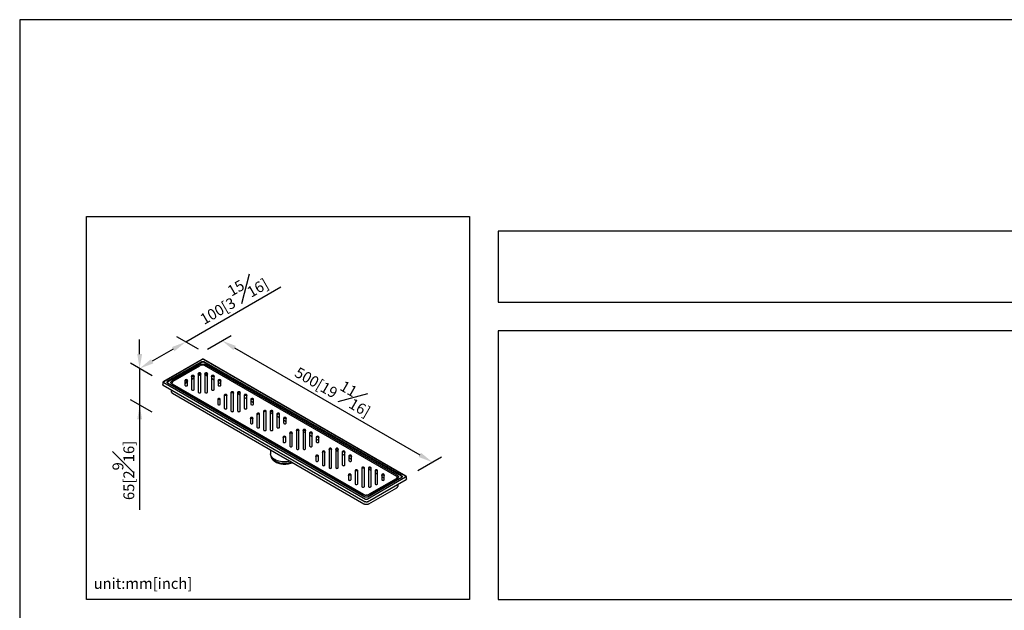
# Model space of a CAD drawing. Units: millimetres. Extents: x -864 to 210, y -4 to 563.
# Drawn here: x 0 to 136, y 215 to 297 of the extents above; entities that cross this region are included whole.
import ezdxf

# ---------------------------------------------------------------- set-up
doc = ezdxf.new("R2010")
doc.units = ezdxf.units.MM
doc.layers.add('A1', color=7, linetype='Continuous')
doc.layers.add('DIM', color=6, linetype='Continuous')
doc.layers.add('圖紙邊界', color=255, linetype='Continuous', plot=False)
doc.styles.add('勝泰-1.5', font='simplex.shx', dxfattribs={"height": 1.5, "bigfont": 'chineset.shx'})
doc.dimstyles.new('比例1／8', dxfattribs={"dimtxt": 1.5, "dimasz": 2, "dimexe": 1.25, "dimexo": 0.625, "dimgap": 0.5, "dimtad": 1, "dimdec": 0, "dimlfac": 8, "dimdsep": 46, "dimtxsty": '勝泰-1.5', "dimcen": 2.5, "dimadec": 0, "dimazin": 0, "dimtfac": 1, "dimtdec": 0, "dimtmove": 0, "dimatfit": 3, "dimfxl": 0, "dimfrac": 1, "dimarcsym": 0})

# ---------------------------------------------------------------- blocks, each defined once
blk = doc.blocks.new('*D1')
at = {"layer": 'Defpoints', "color": 0}
for p in [(25.35, 251.04), (57.11, 235.76), (54.46, 234.23)]:
    blk.add_point(p, dxfattribs=at)
at = {"layer": 'DIM', "color": 0, "lineweight": -2}
for p, q in [((25.98, 251.4), (29.25, 253.29)), ((29.73, 251.57), (55.38, 236.76)), ((55.08, 234.59), (58.36, 236.48))]:
    blk.add_line(p, q, dxfattribs=at)
at = {"layer": 'DIM', "color": 0}
for points in [[(29.9, 251.85), (29.57, 251.28), (28, 252.57)], [(55.21, 236.47), (55.54, 237.05), (57.11, 235.76)]]:
    blk.add_solid(points, dxfattribs=at)
at = {"layer": 'DIM', "color": 0, "insert": (43.68, 246.11), "char_height": 1.5, "attachment_point": 5, "rotation": 330, "style": '勝泰-1.5'}
blk.add_mtext('{\\A0;500[19{\\H1x;\\S11#16;}]}', dxfattribs=at)
blk = doc.blocks.new('*D2')
at = {"layer": 'Defpoints', "color": 0}
for p in [(25.35, 251.04), (16.6, 248.72), (18.97, 247.35)]:
    blk.add_point(p, dxfattribs=at)
at = {"layer": 'DIM', "color": 0, "lineweight": -2}
for p, q in [((22.98, 252.4), (36.16, 260.01)), ((24.73, 251.4), (21.73, 253.12)), ((21.25, 251.4), (18.34, 249.72)), ((18.35, 247.71), (15.35, 249.44))]:
    blk.add_line(p, q, dxfattribs=at)
at = {"layer": 'DIM', "color": 0}
for points in [[(21.42, 251.11), (21.08, 251.69), (22.98, 252.4)], [(18.17, 250.01), (18.5, 249.43), (16.6, 248.72)]]:
    blk.add_solid(points, dxfattribs=at)
at = {"layer": 'DIM', "color": 0, "insert": (29.31, 258.65), "char_height": 1.5, "attachment_point": 5, "rotation": 30, "style": '勝泰-1.5'}
blk.add_mtext('{\\A0;100[3{\\H1x;\\S15#16;}]}', dxfattribs=at)
blk = doc.blocks.new('*D3')
at = {"layer": 'Defpoints', "color": 0}
for p in [(18.97, 247.35), (16.6, 243.67), (18.97, 242.3)]:
    blk.add_point(p, dxfattribs=at)
at = {"layer": 'DIM', "color": 0, "lineweight": -2}
for p, q in [((16.6, 250.72), (16.6, 252.72)), ((18.35, 247.71), (15.35, 249.44)), ((16.6, 248.72), (16.6, 243.67)), ((18.35, 242.66), (15.35, 244.39)), ((16.6, 243.67), (16.6, 229.18)), ((16.6, 241.67), (16.6, 239.67))]:
    blk.add_line(p, q, dxfattribs=at)
at = {"layer": 'DIM', "color": 0}
for points in [[(16.27, 250.72), (16.94, 250.72), (16.6, 248.72)], [(16.94, 241.67), (16.27, 241.67), (16.6, 243.67)]]:
    blk.add_solid(points, dxfattribs=at)
at = {"layer": 'DIM', "color": 0, "insert": (14.35, 234.61), "char_height": 1.5, "attachment_point": 5, "rotation": 90, "style": '勝泰-1.5'}
blk.add_mtext('{\\A0;65[2{\\H1x;\\S9#16;}]}', dxfattribs=at)

msp = doc.modelspace()

# ---------------------------------------------------------------- linework, layer by layer
at = {"layer": 'A1'}
for p, q in [((25.2, 249.97), (19.89, 246.9)), ((25.25, 249.96), (19.94, 246.89)), ((25.16, 249.66), (20.46, 246.95)), ((25.2, 249.57), (20.5, 246.86)), ((25.17, 249.63), (25.18, 249.6)), ((53.39, 233.83), (25.45, 249.96)), ((53.44, 233.84), (25.5, 249.97)), ((52.83, 233.8), (25.51, 249.57)), ((25.53, 249.63), (25.52, 249.6)), ((52.87, 233.89), (25.54, 249.66)), ((24.94, 249.23), (21.09, 247.01)), ((21.25, 246.97), (24.95, 249.11)), ((24.71, 248.02), (24.71, 245.46)), ((25.01, 248), (25.01, 247.98)), ((25.07, 245.46), (25.07, 248.02)), ((52.2, 233.76), (25.56, 249.14)), ((25.63, 248.02), (25.63, 245.46)), ((52.24, 233.95), (25.76, 249.23)), ((25.99, 245.46), (25.99, 248.02)), ((19.79, 246.75), (19.79, 246.51)), ((19.94, 246.78), (47.88, 230.65)), ((20.46, 246.73), (47.78, 230.95)), ((22.87, 247.07), (22.87, 246.41)), ((22.87, 246.74), (23.23, 246.95)), ((22.87, 246.65), (23.23, 246.86)), ((23.23, 246.41), (23.23, 247.07)), ((23.79, 247.65), (23.79, 245.83)), ((23.79, 247.28), (24.15, 247.48)), ((23.79, 247.18), (24.15, 247.39)), ((24.15, 245.83), (24.15, 247.65)), ((24.71, 247.81), (25.01, 247.98)), ((24.71, 247.72), (25.05, 247.91)), ((25.01, 247.98), (25.03, 247.99)), ((25.05, 247.91), (25.07, 247.92)), ((25.63, 247.92), (25.65, 247.91)), ((25.65, 247.91), (25.71, 247.88)), ((25.99, 247.65), (25.86, 247.72)), ((26.55, 247.65), (26.55, 245.83)), ((26.91, 247.12), (26.55, 247.32)), ((26.91, 245.83), (26.91, 247.65)), ((27.47, 247.07), (27.47, 246.41)), ((27.83, 246.58), (27.47, 246.79)), ((27.83, 246.41), (27.83, 247.07)), ((19.86, 246.41), (47.81, 230.28)), ((20.96, 245.78), (20.96, 245.56)), ((21.09, 246.53), (47.57, 231.25)), ((47.62, 231.26), (21.14, 246.54)), ((21.14, 245.29), (47.62, 230)), ((29.24, 245.41), (29.24, 242.85)), ((29.6, 242.85), (29.6, 245.41)), ((30.16, 245.41), (30.16, 242.85)), ((30.52, 242.85), (30.52, 245.41)), ((27.4, 244.46), (27.4, 243.79)), ((27.76, 243.79), (27.76, 244.46)), ((28.32, 245.04), (28.32, 243.22)), ((28.68, 243.22), (28.68, 245.04)), ((30.52, 245.03), (30.16, 245.24)), ((31.08, 245.04), (31.08, 243.22)), ((31.44, 244.5), (31.08, 244.71)), ((31.44, 243.22), (31.44, 245.04)), ((32, 244.46), (32, 243.79)), ((32.36, 243.97), (32, 244.18)), ((32.36, 243.79), (32.36, 244.46)), ((33.76, 242.8), (33.76, 240.23)), ((34.12, 240.23), (34.12, 242.8)), ((34.68, 242.8), (34.68, 240.23)), ((35.04, 242.42), (34.68, 242.63)), ((35.04, 240.23), (35.04, 242.8)), ((31.92, 241.85), (31.92, 241.18)), ((32.28, 241.18), (32.28, 241.85)), ((32.84, 242.43), (32.84, 240.6)), ((33.2, 240.6), (33.2, 242.43)), ((35.6, 242.43), (35.6, 240.6)), ((35.96, 241.89), (35.6, 242.1)), ((35.96, 240.6), (35.96, 242.43)), ((36.52, 241.85), (36.52, 241.18)), ((36.88, 241.36), (36.52, 241.57)), ((36.88, 241.18), (36.88, 241.85)), ((38.29, 240.18), (38.29, 237.62)), ((38.65, 237.62), (38.65, 240.18)), ((39.21, 240.18), (39.21, 237.62)), ((39.57, 239.81), (39.21, 240.02)), ((39.57, 237.62), (39.57, 240.18)), ((36.45, 239.24), (36.45, 238.57)), ((36.81, 238.57), (36.81, 239.24)), ((37.37, 239.81), (37.37, 237.99)), ((37.73, 237.99), (37.73, 239.81)), ((40.13, 239.81), (40.13, 237.99)), ((40.49, 239.28), (40.13, 239.49)), ((40.49, 237.99), (40.49, 239.81)), ((41.05, 239.24), (41.05, 238.57)), ((41.41, 238.75), (41.05, 238.96)), ((41.41, 238.57), (41.41, 239.24)), ((34.72, 237.45), (34.72, 236.91)), ((41.89, 237.2), (41.89, 235.38)), ((42.25, 235.38), (42.25, 237.2)), ((42.81, 237.57), (42.81, 235.01)), ((43.17, 235.01), (43.17, 237.57)), ((43.73, 237.57), (43.73, 235.01)), ((44.09, 237.2), (43.73, 237.4)), ((44.09, 235.01), (44.09, 237.57)), ((44.65, 237.2), (44.65, 235.38)), ((45.01, 235.38), (45.01, 237.2)), ((40.97, 236.62), (40.97, 235.96)), ((41.33, 235.96), (41.33, 236.62)), ((45.01, 236.67), (44.65, 236.87)), ((45.57, 236.62), (45.57, 235.96)), ((45.93, 236.13), (45.57, 236.34)), ((45.93, 235.96), (45.93, 236.62)), ((46.42, 234.59), (46.42, 232.77)), ((46.78, 232.77), (46.78, 234.59)), ((47.34, 234.96), (47.34, 232.4)), ((47.7, 232.4), (47.7, 234.96)), ((48.26, 234.96), (48.26, 232.4)), ((48.62, 234.58), (48.26, 234.79)), ((48.62, 232.4), (48.62, 234.96)), ((49.18, 234.59), (49.18, 232.77)), ((49.54, 232.77), (49.54, 234.59)), ((45.5, 234.01), (45.5, 233.34)), ((45.86, 233.34), (45.86, 234.01)), ((48.07, 230.65), (53.39, 233.72)), ((48.15, 230.28), (53.47, 233.35)), ((48.17, 230.95), (52.87, 233.66)), ((52.08, 233.45), (48.37, 231.31)), ((48.39, 231.25), (52.24, 233.47)), ((49.54, 234.05), (49.18, 234.26)), ((50.1, 234.01), (50.1, 233.34)), ((50.46, 233.52), (50.1, 233.73)), ((50.46, 233.34), (50.46, 234.01)), ((52.89, 233.69), (52.88, 233.68)), ((53.54, 233.45), (53.54, 233.69)), ((48.34, 230), (52.18, 232.22)), ((52.37, 232.5), (52.37, 232.72))]:
    msp.add_line(p, q, dxfattribs=at)
at = {"layer": 'A1', "flags": 128}
for points in [[(25.07, 248.02), (25.06, 248.06), (25.02, 248.09), (24.96, 248.12), (24.89, 248.13), (24.82, 248.12), (24.76, 248.09), (24.72, 248.06), (24.71, 248.02)], [(24.71, 247.92), (24.72, 247.96), (24.76, 248), (24.82, 248.02), (24.89, 248.03), (24.96, 248.02), (25.02, 248), (25.06, 247.96), (25.07, 247.92)], [(25.99, 248.02), (25.98, 248.06), (25.94, 248.09), (25.88, 248.12), (25.81, 248.13), (25.74, 248.12), (25.68, 248.09), (25.64, 248.06), (25.63, 248.02)], [(25.63, 247.92), (25.64, 247.96), (25.68, 248), (25.74, 248.02), (25.81, 248.03), (25.88, 248.02), (25.94, 248), (25.98, 247.96), (25.99, 247.92)], [(23.23, 247.07), (23.22, 247.11), (23.18, 247.15), (23.12, 247.17), (23.05, 247.18), (22.98, 247.17), (22.92, 247.15), (22.88, 247.11), (22.87, 247.07)], [(22.87, 246.98), (22.88, 247.02), (22.92, 247.05), (22.98, 247.07), (23.05, 247.08), (23.12, 247.07), (23.18, 247.05), (23.22, 247.02), (23.23, 246.98)], [(24.15, 247.65), (24.14, 247.69), (24.1, 247.73), (24.04, 247.75), (23.97, 247.76), (23.9, 247.75), (23.84, 247.73), (23.8, 247.69), (23.79, 247.65)], [(23.79, 247.55), (23.8, 247.59), (23.84, 247.63), (23.9, 247.65), (23.97, 247.66), (24.04, 247.65), (24.1, 247.63), (24.14, 247.59), (24.15, 247.55)], [(26.91, 247.65), (26.9, 247.69), (26.86, 247.73), (26.8, 247.75), (26.73, 247.76), (26.66, 247.75), (26.6, 247.73), (26.56, 247.69), (26.55, 247.65)], [(26.55, 247.55), (26.56, 247.59), (26.6, 247.63), (26.66, 247.65), (26.73, 247.66), (26.8, 247.65), (26.86, 247.63), (26.9, 247.59), (26.91, 247.55)], [(27.83, 247.07), (27.82, 247.11), (27.78, 247.15), (27.72, 247.17), (27.65, 247.18), (27.58, 247.17), (27.52, 247.15), (27.48, 247.11), (27.47, 247.07)], [(27.47, 246.98), (27.48, 247.02), (27.52, 247.05), (27.58, 247.07), (27.65, 247.08), (27.72, 247.07), (27.78, 247.05), (27.82, 247.02), (27.83, 246.98)], [(22.87, 246.41), (22.88, 246.37), (22.92, 246.33), (22.98, 246.31), (23.05, 246.3), (23.12, 246.31), (23.18, 246.33), (23.22, 246.37), (23.23, 246.41)], [(23.79, 245.83), (23.8, 245.79), (23.84, 245.75), (23.9, 245.73), (23.97, 245.72), (24.04, 245.73), (24.1, 245.75), (24.14, 245.79), (24.15, 245.83)], [(24.71, 245.46), (24.72, 245.42), (24.76, 245.38), (24.82, 245.36), (24.89, 245.35), (24.96, 245.36), (25.02, 245.38), (25.06, 245.42), (25.07, 245.46)], [(25.63, 245.46), (25.64, 245.42), (25.68, 245.38), (25.74, 245.36), (25.81, 245.35), (25.88, 245.36), (25.94, 245.38), (25.98, 245.42), (25.99, 245.46)], [(26.55, 245.83), (26.56, 245.79), (26.6, 245.75), (26.66, 245.73), (26.73, 245.72), (26.8, 245.73), (26.86, 245.75), (26.9, 245.79), (26.91, 245.83)], [(27.47, 246.41), (27.48, 246.37), (27.52, 246.33), (27.58, 246.31), (27.65, 246.3), (27.72, 246.31), (27.78, 246.33), (27.82, 246.37), (27.83, 246.41)], [(29.6, 245.41), (29.58, 245.45), (29.54, 245.48), (29.49, 245.5), (29.42, 245.51), (29.35, 245.5), (29.29, 245.48), (29.25, 245.45), (29.24, 245.41)], [(29.24, 245.31), (29.25, 245.35), (29.29, 245.38), (29.35, 245.41), (29.42, 245.41), (29.49, 245.41), (29.54, 245.38), (29.58, 245.35), (29.6, 245.31)], [(30.52, 245.41), (30.5, 245.45), (30.46, 245.48), (30.41, 245.5), (30.34, 245.51), (30.27, 245.5), (30.21, 245.48), (30.17, 245.45), (30.16, 245.41)], [(30.16, 245.31), (30.17, 245.35), (30.21, 245.38), (30.27, 245.41), (30.34, 245.41), (30.41, 245.41), (30.46, 245.38), (30.5, 245.35), (30.52, 245.31)], [(27.76, 244.46), (27.74, 244.5), (27.7, 244.54), (27.65, 244.56), (27.58, 244.57), (27.51, 244.56), (27.45, 244.54), (27.41, 244.5), (27.4, 244.46)], [(27.4, 244.36), (27.41, 244.4), (27.45, 244.44), (27.51, 244.46), (27.58, 244.47), (27.65, 244.46), (27.7, 244.44), (27.74, 244.4), (27.76, 244.36)], [(28.68, 245.04), (28.66, 245.08), (28.62, 245.11), (28.57, 245.14), (28.5, 245.14), (28.43, 245.14), (28.37, 245.11), (28.33, 245.08), (28.32, 245.04)], [(28.32, 244.94), (28.33, 244.98), (28.37, 245.01), (28.43, 245.04), (28.5, 245.05), (28.57, 245.04), (28.62, 245.01), (28.66, 244.98), (28.68, 244.94)], [(31.44, 245.04), (31.42, 245.08), (31.38, 245.11), (31.33, 245.14), (31.26, 245.14), (31.19, 245.14), (31.13, 245.11), (31.09, 245.08), (31.08, 245.04)], [(31.08, 244.94), (31.09, 244.98), (31.13, 245.01), (31.19, 245.04), (31.26, 245.05), (31.33, 245.04), (31.38, 245.01), (31.42, 244.98), (31.44, 244.94)], [(32.36, 244.46), (32.34, 244.5), (32.3, 244.54), (32.25, 244.56), (32.18, 244.57), (32.11, 244.56), (32.05, 244.54), (32.01, 244.5), (32, 244.46)], [(32, 244.36), (32.01, 244.4), (32.05, 244.44), (32.11, 244.46), (32.18, 244.47), (32.25, 244.46), (32.3, 244.44), (32.34, 244.4), (32.36, 244.36)], [(27.4, 243.79), (27.41, 243.75), (27.45, 243.72), (27.51, 243.7), (27.58, 243.69), (27.65, 243.7), (27.7, 243.72), (27.74, 243.75), (27.76, 243.79)], [(28.32, 243.22), (28.33, 243.18), (28.37, 243.14), (28.43, 243.12), (28.5, 243.11), (28.57, 243.12), (28.62, 243.14), (28.66, 243.18), (28.68, 243.22)], [(29.24, 242.85), (29.25, 242.81), (29.29, 242.77), (29.35, 242.75), (29.42, 242.74), (29.49, 242.75), (29.54, 242.77), (29.58, 242.81), (29.6, 242.85)], [(30.16, 242.85), (30.17, 242.81), (30.21, 242.77), (30.27, 242.75), (30.34, 242.74), (30.41, 242.75), (30.46, 242.77), (30.5, 242.81), (30.52, 242.85)], [(31.08, 243.22), (31.09, 243.18), (31.13, 243.14), (31.19, 243.12), (31.26, 243.11), (31.33, 243.12), (31.38, 243.14), (31.42, 243.18), (31.44, 243.22)], [(32, 243.79), (32.01, 243.75), (32.05, 243.72), (32.11, 243.7), (32.18, 243.69), (32.25, 243.7), (32.3, 243.72), (32.34, 243.75), (32.36, 243.79)], [(34.12, 242.8), (34.11, 242.84), (34.07, 242.87), (34.01, 242.89), (33.94, 242.9), (33.87, 242.89), (33.81, 242.87), (33.78, 242.84), (33.76, 242.8)], [(33.76, 242.7), (33.78, 242.74), (33.81, 242.77), (33.87, 242.79), (33.94, 242.8), (34.01, 242.79), (34.07, 242.77), (34.11, 242.74), (34.12, 242.7)], [(35.04, 242.8), (35.03, 242.84), (34.99, 242.87), (34.93, 242.89), (34.86, 242.9), (34.79, 242.89), (34.73, 242.87), (34.7, 242.84), (34.68, 242.8)], [(34.68, 242.7), (34.7, 242.74), (34.73, 242.77), (34.79, 242.79), (34.86, 242.8), (34.93, 242.79), (34.99, 242.77), (35.03, 242.74), (35.04, 242.7)], [(32.28, 241.85), (32.27, 241.89), (32.23, 241.92), (32.17, 241.95), (32.1, 241.95), (32.03, 241.95), (31.97, 241.92), (31.94, 241.89), (31.92, 241.85)], [(31.92, 241.75), (31.94, 241.79), (31.97, 241.83), (32.03, 241.85), (32.1, 241.86), (32.17, 241.85), (32.23, 241.83), (32.27, 241.79), (32.28, 241.75)], [(33.2, 242.43), (33.19, 242.47), (33.15, 242.5), (33.09, 242.52), (33.02, 242.53), (32.95, 242.52), (32.89, 242.5), (32.86, 242.47), (32.84, 242.43)], [(32.84, 242.33), (32.86, 242.37), (32.89, 242.4), (32.95, 242.42), (33.02, 242.43), (33.09, 242.42), (33.15, 242.4), (33.19, 242.37), (33.2, 242.33)], [(35.96, 242.43), (35.95, 242.47), (35.91, 242.5), (35.85, 242.52), (35.78, 242.53), (35.71, 242.52), (35.65, 242.5), (35.62, 242.47), (35.6, 242.43)], [(35.6, 242.33), (35.62, 242.37), (35.65, 242.4), (35.71, 242.42), (35.78, 242.43), (35.85, 242.42), (35.91, 242.4), (35.95, 242.37), (35.96, 242.33)], [(36.88, 241.85), (36.87, 241.89), (36.83, 241.92), (36.77, 241.95), (36.7, 241.95), (36.63, 241.95), (36.57, 241.92), (36.54, 241.89), (36.52, 241.85)], [(36.52, 241.75), (36.54, 241.79), (36.57, 241.83), (36.63, 241.85), (36.7, 241.86), (36.77, 241.85), (36.83, 241.83), (36.87, 241.79), (36.88, 241.75)], [(31.92, 241.18), (31.94, 241.14), (31.97, 241.11), (32.03, 241.08), (32.1, 241.08), (32.17, 241.08), (32.23, 241.11), (32.27, 241.14), (32.28, 241.18)], [(32.84, 240.6), (32.86, 240.56), (32.89, 240.53), (32.95, 240.51), (33.02, 240.5), (33.09, 240.51), (33.15, 240.53), (33.19, 240.56), (33.2, 240.6)], [(33.76, 240.23), (33.78, 240.19), (33.81, 240.16), (33.87, 240.14), (33.94, 240.13), (34.01, 240.14), (34.07, 240.16), (34.11, 240.19), (34.12, 240.23)], [(34.68, 240.23), (34.7, 240.19), (34.73, 240.16), (34.79, 240.14), (34.86, 240.13), (34.93, 240.14), (34.99, 240.16), (35.03, 240.19), (35.04, 240.23)], [(35.6, 240.6), (35.62, 240.56), (35.65, 240.53), (35.71, 240.51), (35.78, 240.5), (35.85, 240.51), (35.91, 240.53), (35.95, 240.56), (35.96, 240.6)], [(36.52, 241.18), (36.54, 241.14), (36.57, 241.11), (36.63, 241.08), (36.7, 241.08), (36.77, 241.08), (36.83, 241.11), (36.87, 241.14), (36.88, 241.18)], [(37.73, 239.81), (37.71, 239.85), (37.67, 239.89), (37.62, 239.91), (37.55, 239.92), (37.48, 239.91), (37.42, 239.89), (37.38, 239.85), (37.37, 239.81)], [(38.65, 240.18), (38.63, 240.22), (38.59, 240.26), (38.54, 240.28), (38.47, 240.29), (38.4, 240.28), (38.34, 240.26), (38.3, 240.22), (38.29, 240.18)], [(38.29, 240.09), (38.3, 240.13), (38.34, 240.16), (38.4, 240.18), (38.47, 240.19), (38.54, 240.18), (38.59, 240.16), (38.63, 240.13), (38.65, 240.09)], [(39.57, 240.18), (39.55, 240.22), (39.51, 240.26), (39.46, 240.28), (39.39, 240.29), (39.32, 240.28), (39.26, 240.26), (39.22, 240.22), (39.21, 240.18)], [(39.21, 240.09), (39.22, 240.13), (39.26, 240.16), (39.32, 240.18), (39.39, 240.19), (39.46, 240.18), (39.51, 240.16), (39.55, 240.13), (39.57, 240.09)], [(40.49, 239.81), (40.47, 239.85), (40.43, 239.89), (40.38, 239.91), (40.31, 239.92), (40.24, 239.91), (40.18, 239.89), (40.14, 239.85), (40.13, 239.81)], [(36.81, 239.24), (36.79, 239.28), (36.75, 239.31), (36.7, 239.33), (36.63, 239.34), (36.56, 239.33), (36.5, 239.31), (36.46, 239.28), (36.45, 239.24)], [(36.45, 239.14), (36.46, 239.18), (36.5, 239.21), (36.56, 239.24), (36.63, 239.24), (36.7, 239.24), (36.75, 239.21), (36.79, 239.18), (36.81, 239.14)], [(36.45, 238.57), (36.46, 238.53), (36.5, 238.49), (36.56, 238.47), (36.63, 238.46), (36.7, 238.47), (36.75, 238.49), (36.79, 238.53), (36.81, 238.57)], [(37.37, 239.72), (37.38, 239.76), (37.42, 239.79), (37.48, 239.81), (37.55, 239.82), (37.62, 239.81), (37.67, 239.79), (37.71, 239.76), (37.73, 239.72)], [(40.13, 239.72), (40.14, 239.76), (40.18, 239.79), (40.24, 239.81), (40.31, 239.82), (40.38, 239.81), (40.43, 239.79), (40.47, 239.76), (40.49, 239.72)], [(41.41, 239.24), (41.39, 239.28), (41.35, 239.31), (41.3, 239.33), (41.23, 239.34), (41.16, 239.33), (41.1, 239.31), (41.06, 239.28), (41.05, 239.24)], [(41.05, 239.14), (41.06, 239.18), (41.1, 239.21), (41.16, 239.24), (41.23, 239.24), (41.3, 239.24), (41.35, 239.21), (41.39, 239.18), (41.41, 239.14)], [(41.05, 238.57), (41.06, 238.53), (41.1, 238.49), (41.16, 238.47), (41.23, 238.46), (41.3, 238.47), (41.35, 238.49), (41.39, 238.53), (41.41, 238.57)], [(37.37, 237.99), (37.38, 237.95), (37.42, 237.92), (37.48, 237.89), (37.55, 237.89), (37.62, 237.89), (37.67, 237.92), (37.71, 237.95), (37.73, 237.99)], [(38.29, 237.62), (38.3, 237.58), (38.34, 237.55), (38.4, 237.52), (38.47, 237.52), (38.54, 237.52), (38.59, 237.55), (38.63, 237.58), (38.65, 237.62)], [(39.21, 237.62), (39.22, 237.58), (39.26, 237.55), (39.32, 237.52), (39.39, 237.52), (39.46, 237.52), (39.51, 237.55), (39.55, 237.58), (39.57, 237.62)], [(40.13, 237.99), (40.14, 237.95), (40.18, 237.92), (40.24, 237.89), (40.31, 237.89), (40.38, 237.89), (40.43, 237.92), (40.47, 237.95), (40.49, 237.99)], [(42.25, 237.2), (42.24, 237.24), (42.2, 237.28), (42.14, 237.3), (42.07, 237.31), (42, 237.3), (41.95, 237.28), (41.91, 237.24), (41.89, 237.2)], [(41.89, 237.1), (41.91, 237.14), (41.95, 237.18), (42, 237.2), (42.07, 237.21), (42.14, 237.2), (42.2, 237.18), (42.24, 237.14), (42.25, 237.1)], [(43.17, 237.57), (43.16, 237.61), (43.12, 237.64), (43.06, 237.67), (42.99, 237.68), (42.92, 237.67), (42.87, 237.64), (42.83, 237.61), (42.81, 237.57)], [(42.81, 237.47), (42.83, 237.51), (42.87, 237.55), (42.92, 237.57), (42.99, 237.58), (43.06, 237.57), (43.12, 237.55), (43.16, 237.51), (43.17, 237.47)], [(44.09, 237.57), (44.08, 237.61), (44.04, 237.64), (43.98, 237.67), (43.91, 237.68), (43.84, 237.67), (43.79, 237.64), (43.75, 237.61), (43.73, 237.57)], [(43.73, 237.47), (43.75, 237.51), (43.79, 237.55), (43.84, 237.57), (43.91, 237.58), (43.98, 237.57), (44.04, 237.55), (44.08, 237.51), (44.09, 237.47)], [(45.01, 237.2), (45, 237.24), (44.96, 237.28), (44.9, 237.3), (44.83, 237.31), (44.76, 237.3), (44.71, 237.28), (44.67, 237.24), (44.65, 237.2)], [(44.65, 237.1), (44.67, 237.14), (44.71, 237.18), (44.76, 237.2), (44.83, 237.21), (44.9, 237.2), (44.96, 237.18), (45, 237.14), (45.01, 237.1)], [(37.44, 235.88), (37.24, 235.84), (37.01, 235.81), (36.78, 235.79), (36.55, 235.79), (36.31, 235.81), (36.09, 235.84), (35.87, 235.89), (35.66, 235.95), (35.47, 236.03), (35.29, 236.12), (35.13, 236.22), (35, 236.33), (34.89, 236.45), (34.81, 236.58), (34.75, 236.71), (34.72, 236.84), (34.72, 236.91)], [(37.68, 235.74), (37.57, 235.7), (37.36, 235.64), (37.14, 235.6), (36.92, 235.58), (36.69, 235.57), (36.47, 235.57), (36.24, 235.59), (36.02, 235.63), (35.81, 235.69), (35.62, 235.75), (35.44, 235.83), (35.28, 235.93), (35.14, 236.03), (35.02, 236.14), (34.93, 236.26), (34.86, 236.39), (34.82, 236.52), (34.82, 236.56)], [(34.88, 236.35), (34.88, 236.34), (34.95, 236.21), (35.04, 236.09), (35.16, 235.98), (35.3, 235.87), (35.46, 235.78), (35.64, 235.7), (35.84, 235.63), (36.05, 235.58), (36.27, 235.54), (36.49, 235.52), (36.72, 235.52), (36.95, 235.53), (37.17, 235.56), (37.39, 235.6), (37.59, 235.66), (37.73, 235.71)], [(41.33, 236.62), (41.32, 236.66), (41.28, 236.7), (41.22, 236.72), (41.15, 236.73), (41.08, 236.72), (41.03, 236.7), (40.99, 236.66), (40.97, 236.62)], [(40.97, 236.53), (40.99, 236.57), (41.03, 236.6), (41.08, 236.62), (41.15, 236.63), (41.22, 236.62), (41.28, 236.6), (41.32, 236.57), (41.33, 236.53)], [(40.97, 235.96), (40.99, 235.92), (41.03, 235.88), (41.08, 235.86), (41.15, 235.85), (41.22, 235.86), (41.28, 235.88), (41.32, 235.92), (41.33, 235.96)], [(45.93, 236.62), (45.92, 236.66), (45.88, 236.7), (45.82, 236.72), (45.75, 236.73), (45.68, 236.72), (45.63, 236.7), (45.59, 236.66), (45.57, 236.62)], [(45.57, 236.53), (45.59, 236.57), (45.63, 236.6), (45.68, 236.62), (45.75, 236.63), (45.82, 236.62), (45.88, 236.6), (45.92, 236.57), (45.93, 236.53)], [(45.57, 235.96), (45.59, 235.92), (45.63, 235.88), (45.68, 235.86), (45.75, 235.85), (45.82, 235.86), (45.88, 235.88), (45.92, 235.92), (45.93, 235.96)], [(41.89, 235.38), (41.91, 235.34), (41.95, 235.3), (42, 235.28), (42.07, 235.27), (42.14, 235.28), (42.2, 235.3), (42.24, 235.34), (42.25, 235.38)], [(42.81, 235.01), (42.83, 234.97), (42.87, 234.93), (42.92, 234.91), (42.99, 234.9), (43.06, 234.91), (43.12, 234.93), (43.16, 234.97), (43.17, 235.01)], [(43.73, 235.01), (43.75, 234.97), (43.79, 234.93), (43.84, 234.91), (43.91, 234.9), (43.98, 234.91), (44.04, 234.93), (44.08, 234.97), (44.09, 235.01)], [(44.65, 235.38), (44.67, 235.34), (44.71, 235.3), (44.76, 235.28), (44.83, 235.27), (44.9, 235.28), (44.96, 235.3), (45, 235.34), (45.01, 235.38)], [(46.78, 234.59), (46.76, 234.63), (46.73, 234.66), (46.67, 234.69), (46.6, 234.69), (46.53, 234.69), (46.47, 234.66), (46.43, 234.63), (46.42, 234.59)], [(46.42, 234.49), (46.43, 234.53), (46.47, 234.56), (46.53, 234.59), (46.6, 234.6), (46.67, 234.59), (46.73, 234.56), (46.76, 234.53), (46.78, 234.49)], [(47.7, 234.96), (47.68, 235), (47.65, 235.03), (47.59, 235.05), (47.52, 235.06), (47.45, 235.05), (47.39, 235.03), (47.35, 235), (47.34, 234.96)], [(47.34, 234.86), (47.35, 234.9), (47.39, 234.93), (47.45, 234.96), (47.52, 234.96), (47.59, 234.96), (47.65, 234.93), (47.68, 234.9), (47.7, 234.86)], [(48.62, 234.96), (48.6, 235), (48.57, 235.03), (48.51, 235.05), (48.44, 235.06), (48.37, 235.05), (48.31, 235.03), (48.27, 235), (48.26, 234.96)], [(48.26, 234.86), (48.27, 234.9), (48.31, 234.93), (48.37, 234.96), (48.44, 234.96), (48.51, 234.96), (48.57, 234.93), (48.6, 234.9), (48.62, 234.86)], [(49.54, 234.59), (49.52, 234.63), (49.49, 234.66), (49.43, 234.69), (49.36, 234.69), (49.29, 234.69), (49.23, 234.66), (49.19, 234.63), (49.18, 234.59)], [(49.18, 234.49), (49.19, 234.53), (49.23, 234.56), (49.29, 234.59), (49.36, 234.6), (49.43, 234.59), (49.49, 234.56), (49.52, 234.53), (49.54, 234.49)], [(45.86, 234.01), (45.84, 234.05), (45.81, 234.09), (45.75, 234.11), (45.68, 234.12), (45.61, 234.11), (45.55, 234.09), (45.51, 234.05), (45.5, 234.01)], [(45.5, 233.91), (45.51, 233.95), (45.55, 233.99), (45.61, 234.01), (45.68, 234.02), (45.75, 234.01), (45.81, 233.99), (45.84, 233.95), (45.86, 233.91)], [(45.5, 233.34), (45.51, 233.3), (45.55, 233.27), (45.61, 233.25), (45.68, 233.24), (45.75, 233.25), (45.81, 233.27), (45.84, 233.3), (45.86, 233.34)], [(50.46, 234.01), (50.44, 234.05), (50.41, 234.09), (50.35, 234.11), (50.28, 234.12), (50.21, 234.11), (50.15, 234.09), (50.11, 234.05), (50.1, 234.01)], [(50.1, 233.91), (50.11, 233.95), (50.15, 233.99), (50.21, 234.01), (50.28, 234.02), (50.35, 234.01), (50.41, 233.99), (50.44, 233.95), (50.46, 233.91)], [(50.1, 233.34), (50.11, 233.3), (50.15, 233.27), (50.21, 233.25), (50.28, 233.24), (50.35, 233.25), (50.41, 233.27), (50.44, 233.3), (50.46, 233.34)], [(46.42, 232.77), (46.43, 232.73), (46.47, 232.69), (46.53, 232.67), (46.6, 232.66), (46.67, 232.67), (46.73, 232.69), (46.76, 232.73), (46.78, 232.77)], [(47.34, 232.4), (47.35, 232.36), (47.39, 232.32), (47.45, 232.3), (47.52, 232.29), (47.59, 232.3), (47.65, 232.32), (47.68, 232.36), (47.7, 232.4)], [(48.26, 232.4), (48.27, 232.36), (48.31, 232.32), (48.37, 232.3), (48.44, 232.29), (48.51, 232.3), (48.57, 232.32), (48.6, 232.36), (48.62, 232.4)], [(49.18, 232.77), (49.19, 232.73), (49.23, 232.69), (49.29, 232.67), (49.36, 232.66), (49.43, 232.67), (49.49, 232.69), (49.52, 232.73), (49.54, 232.77)]]:
    msp.add_lwpolyline(points, dxfattribs=at)
at = {"layer": 'A1'}
for centre, radius, start, end in [((25.14, 249.63), 0.0375, 8.6904, 57.0932), ((25.22, 249.6), 0.0375, 188.6904, 237.0932), ((25.49, 249.6), 0.0375, 302.9068, 351.3096), ((25.57, 249.63), 0.0375, 122.9068, 171.3096), ((25.34, 248.39), 0.811, 88.5135, 118.009), ((21.36, 246.71), 0.28, 114.2278, 175.2376), ((25.1, 247.98), 0.0861, 182.6055, 237.3945), ((25.61, 247.98), 0.0794, 301.837, 328.1275), ((26.13, 248.14), 0.493, 198.7386, 237.3131), ((36.19, 238.77), 1.88, 236.0007, 244.0047), ((51.96, 233.7), 0.28, 294.2278, 355.2376), ((47.99, 232.03), 0.811, 268.5135, 298.009)]:
    msp.add_arc(centre, radius, start, end, dxfattribs=at)
for points, knots in [([(25.16, 249.66), (25.21, 249.69), (25.28, 249.71), (25.42, 249.71), (25.49, 249.69), (25.54, 249.66)], [0, 0, 0, 0, 0.5, 0.5, 1, 1, 1, 1]), ([(25.35, 250), (25.35, 250), (25.34, 250), (25.33, 250), (25.3, 250), (25.26, 249.99), (25.23, 249.98), (25.21, 249.97), (25.2, 249.97)], [0, 0, 0, 0, 0.032492, 0.130633, 0.311165, 0.556258, 0.848069, 1, 1, 1, 1]), ([(25.51, 249.57), (25.5, 249.57), (25.5, 249.58), (25.49, 249.58), (25.48, 249.59), (25.47, 249.59), (25.46, 249.59), (25.45, 249.6), (25.43, 249.6), (25.39, 249.61), (25.35, 249.61), (25.31, 249.61), (25.27, 249.6), (25.25, 249.6), (25.23, 249.59), (25.21, 249.58), (25.2, 249.58), (25.2, 249.57)], [0, 0, 0, 0, 0.036042, 0.071796, 0.107373, 0.142889, 0.178456, 0.214188, 0.250199, 0.375051, 0.500032, 0.624884, 0.749866, 0.812632, 0.874836, 0.937089, 1, 1, 1, 1]), ([(25.45, 249.96), (25.44, 249.96), (25.44, 249.97), (25.43, 249.97), (25.42, 249.97), (25.41, 249.98), (25.4, 249.98), (25.38, 249.99), (25.35, 249.99), (25.32, 249.99), (25.3, 249.98), (25.28, 249.98), (25.27, 249.97), (25.26, 249.97), (25.25, 249.96)], [0, 0, 0, 0, 0.050383, 0.100283, 0.15001, 0.199877, 0.250193, 0.375019, 0.500055, 0.624881, 0.749916, 0.83338, 0.916258, 1, 1, 1, 1]), ([(25.5, 249.97), (25.5, 249.97), (25.49, 249.98), (25.46, 249.99), (25.43, 250), (25.41, 250), (25.39, 250), (25.38, 250), (25.37, 250), (25.37, 250), (25.36, 250), (25.36, 250), (25.35, 250), (25.35, 250), (25.35, 250)], [0, 0, 0, 0, 0.035292, 0.304479, 0.502708, 0.646269, 0.749106, 0.822314, 0.874258, 0.911052, 0.937092, 0.955513, 0.968542, 1, 1, 1, 1]), ([(24.94, 249.23), (25.05, 249.29), (25.2, 249.33), (25.51, 249.33), (25.65, 249.29), (25.76, 249.23)], [0, 0, 0, 0, 0.5, 0.5, 1, 1, 1, 1]), ([(25.56, 249.14), (25.52, 249.16), (25.46, 249.19), (25.39, 249.2), (25.36, 249.2)], [0, 0, 0, 0, 0.569666, 1, 1, 1, 1]), ([(19.89, 246.9), (19.88, 246.89), (19.86, 246.88), (19.83, 246.85), (19.8, 246.81), (19.79, 246.77), (19.79, 246.75), (19.79, 246.75)], [0, 0, 0, 0, 0.139645, 0.418622, 0.70423, 0.994468, 1, 1, 1, 1]), ([(19.94, 246.89), (19.93, 246.89), (19.93, 246.89), (19.92, 246.88), (19.92, 246.88), (19.91, 246.87), (19.91, 246.87), (19.9, 246.85), (19.9, 246.84), (19.9, 246.82), (19.91, 246.81), (19.92, 246.8), (19.92, 246.79), (19.93, 246.78), (19.94, 246.78)], [0, 0, 0, 0, 0.0503828, 0.100283, 0.15001, 0.1998766, 0.2501928, 0.3750191, 0.5000546, 0.6248809, 0.7499163, 0.8333799, 0.9162583, 1, 1, 1, 1]), ([(20.46, 246.73), (20.41, 246.76), (20.38, 246.8), (20.38, 246.88), (20.41, 246.92), (20.46, 246.95)], [0, 0, 0, 0, 0.5, 0.5, 1, 1, 1, 1]), ([(20.5, 246.86), (20.48, 246.85), (20.45, 246.82), (20.43, 246.78), (20.44, 246.76), (20.45, 246.75)], [0, 0, 0, 0, 0.4109432, 0.8218864, 0.9760773, 0.9760773, 0.9760773, 0.9760773]), ([(21.09, 246.53), (20.98, 246.6), (20.92, 246.68), (20.92, 246.86), (20.98, 246.95), (21.09, 247.01)], [0, 0, 0, 0, 0.5, 0.5, 1, 1, 1, 1]), ([(21.15, 246.53), (21.14, 246.54), (21.11, 246.59), (21.09, 246.67), (21.09, 246.72), (21.09, 246.74)], [0, 0, 0, 0, 0.153027, 0.66602, 1, 1, 1, 1]), ([(19.86, 246.41), (19.84, 246.43), (19.82, 246.44), (19.8, 246.47), (19.79, 246.49), (19.79, 246.51)], [0, 0, 0, 0, 0.5, 0.5, 1, 1, 1, 1]), ([(20.96, 245.56), (20.96, 245.56), (20.96, 245.53), (20.97, 245.48), (21.01, 245.41), (21.06, 245.35), (21.11, 245.31), (21.14, 245.29), (21.15, 245.29)], [0, 0, 0, 0, 0.0259076, 0.2517769, 0.4826511, 0.7201622, 0.9541853, 1, 1, 1, 1]), ([(34.83, 236.55), (34.84, 236.5), (34.84, 236.42), (34.88, 236.3), (34.94, 236.18), (35.02, 236.07), (35.12, 235.97), (35.23, 235.88), (35.32, 235.82), (35.36, 235.8)], [0, 0, 0, 0, 0.156624, 0.298535, 0.440476, 0.582324, 0.723914, 0.865101, 1, 1, 1, 1]), ([(35.4, 235.79), (35.48, 235.74), (35.66, 235.65), (35.97, 235.56), (36.31, 235.5), (36.66, 235.48), (37.02, 235.5), (37.35, 235.56), (37.6, 235.63), (37.72, 235.69), (37.75, 235.7)], [0, 0, 0, 0, 0.136372, 0.272743, 0.409115, 0.545487, 0.681858, 0.81823, 0.954602, 1, 1, 1, 1]), ([(52.24, 233.68), (52.24, 233.7), (52.24, 233.74), (52.21, 233.75), (52.2, 233.75)], [0, 0, 0, 0, 0.520639, 1, 1, 1, 1]), ([(52.24, 233.95), (52.35, 233.89), (52.41, 233.8), (52.41, 233.62), (52.35, 233.53), (52.24, 233.47)], [0, 0, 0, 0, 0.5, 0.5, 1, 1, 1, 1]), ([(52.89, 233.69), (52.89, 233.69), (52.9, 233.72), (52.88, 233.76), (52.85, 233.79), (52.83, 233.8)], [0, 0, 0, 0, 0.190523, 0.595262, 1, 1, 1, 1]), ([(52.87, 233.89), (52.92, 233.86), (52.95, 233.82), (52.95, 233.73), (52.92, 233.69), (52.87, 233.66)], [0, 0, 0, 0, 0.5, 0.5, 1, 1, 1, 1]), ([(53.39, 233.72), (53.39, 233.72), (53.4, 233.72), (53.41, 233.73), (53.41, 233.73), (53.42, 233.74), (53.42, 233.75), (53.43, 233.76), (53.43, 233.78), (53.43, 233.79), (53.42, 233.8), (53.41, 233.81), (53.4, 233.82), (53.4, 233.83), (53.39, 233.83)], [0, 0, 0, 0, 0.0503828, 0.100283, 0.15001, 0.1998766, 0.2501928, 0.3750191, 0.5000546, 0.6248809, 0.7499163, 0.8333799, 0.9162583, 1, 1, 1, 1]), ([(53.53, 233.69), (53.53, 233.7), (53.54, 233.72), (53.52, 233.76), (53.49, 233.81), (53.46, 233.83), (53.44, 233.84)], [0, 0, 0, 0, 0.098017, 0.415848, 0.738704, 1, 1, 1, 1]), ([(53.54, 233.45), (53.54, 233.43), (53.53, 233.41), (53.51, 233.38), (53.49, 233.36), (53.47, 233.35)], [0, 0, 0, 0, 0.5, 0.5, 1, 1, 1, 1]), ([(52.18, 232.23), (52.19, 232.23), (52.22, 232.24), (52.26, 232.28), (52.31, 232.33), (52.35, 232.39), (52.37, 232.45), (52.37, 232.49), (52.37, 232.5)], [0, 0, 0, 0, 0.038817, 0.245186, 0.455097, 0.665501, 0.875719, 1, 1, 1, 1]), ([(48.39, 231.25), (48.28, 231.19), (48.13, 231.15), (47.82, 231.15), (47.67, 231.19), (47.57, 231.25)], [0, 0, 0, 0, 0.5, 0.5, 1, 1, 1, 1]), ([(47.76, 231.2), (47.76, 231.2), (47.74, 231.21), (47.69, 231.22), (47.65, 231.24), (47.62, 231.25), (47.62, 231.26)], [0.5464765, 0.5464765, 0.5464765, 0.5464765, 0.5629396, 0.7450788, 0.9350642, 1, 1, 1, 1]), ([(47.76, 231.2), (47.81, 231.2), (47.87, 231.21), (47.94, 231.21), (47.97, 231.22)], [0.0129183, 0.0129183, 0.0129183, 0.0129183, 0.5876002, 1, 1, 1, 1]), ([(48.17, 230.95), (48.12, 230.92), (48.05, 230.91), (47.91, 230.91), (47.84, 230.92), (47.78, 230.95)], [0, 0, 0, 0, 0.5, 0.5, 1, 1, 1, 1]), ([(47.88, 230.65), (47.88, 230.65), (47.89, 230.65), (47.9, 230.64), (47.91, 230.64), (47.92, 230.64), (47.93, 230.63), (47.95, 230.63), (47.98, 230.63), (48, 230.63), (48.03, 230.63), (48.05, 230.64), (48.06, 230.64), (48.07, 230.65), (48.07, 230.65)], [0, 0, 0, 0, 0.050383, 0.100283, 0.15001, 0.199877, 0.250193, 0.375019, 0.500055, 0.624881, 0.749916, 0.83338, 0.916258, 1, 1, 1, 1]), ([(47.62, 230), (47.64, 229.99), (47.68, 229.97), (47.75, 229.95), (47.82, 229.93), (47.89, 229.92), (47.95, 229.92), (47.98, 229.92)], [0, 0, 0, 0, 0.1826101, 0.4101004, 0.5783486, 0.7576933, 1, 1, 1, 1]), ([(48.15, 230.28), (48.13, 230.27), (48.1, 230.26), (48.04, 230.24), (48.01, 230.24), (47.95, 230.24), (47.92, 230.24), (47.86, 230.26), (47.83, 230.27), (47.81, 230.28)], [0, 0, 0, 0, 0.25, 0.25, 0.5, 0.5, 0.75, 0.75, 1, 1, 1, 1]), ([(47.98, 229.92), (48.02, 229.92), (48.07, 229.92), (48.15, 229.93), (48.21, 229.95), (48.28, 229.97), (48.32, 229.99), (48.34, 230)], [0, 0, 0, 0, 0.2991582, 0.4209286, 0.6209242, 0.8252849, 1, 1, 1, 1])]:
    msp.add_open_spline(points, degree=3, knots=knots, dxfattribs=at)
msp.add_open_spline([(20.47, 246.73), (20.46, 246.73), (20.45, 246.74), (20.45, 246.75)], degree=3, dxfattribs=at)
at = {"layer": '圖紙邊界', "ltscale": 10}
for points in [[(0, 0), (210, 0), (210, 297), (0, 297)], [(9.23, 216.75), (9.23, 269.75), (62.23, 269.75), (62.23, 216.75)], [(66.23, 267.75), (66.23, 257.92), (201.77, 257.92), (201.77, 267.75)]]:
    msp.add_lwpolyline(points, close=True, dxfattribs=at)
at = {"layer": '圖紙邊界'}
msp.add_lwpolyline([(66.23, 253.92), (66.23, 216.75), (201.77, 216.75), (201.77, 253.92)], close=True, dxfattribs=at)

# ---------------------------------------------------------------- texts
at = {"layer": 'DIM', "insert": (10.23, 217.75), "char_height": 1.5, "width": 29.9087, "attachment_point": 7, "style": '勝泰-1.5'}
msp.add_mtext('{unit:mm[inch]}', dxfattribs=at)

# ---------------------------------------------------------------- dimensions: what is measured, and where the dimension line sits
at = {"layer": 'DIM'}
for base, p2, angle, text, picture, middle in [((16.6, 248.72), (18.97, 247.35), 210, '{\\A0;100[3{\\H1x;\\S15#16;}]}', '*D2', (30.44, 256.71)), ((57.11, 235.76), (54.46, 234.23), 330, '{\\A0;500[19{\\H1x;\\S11#16;}]}', '*D1', (42.56, 244.16))]:
    dim = msp.add_linear_dim(base=base, p1=(25.35, 251.04), p2=p2, angle=angle, text=text, dimstyle='比例1／8', dxfattribs=at)
    dim.commit()
    dim.dimension.update_dxf_attribs({"geometry": picture, "text_midpoint": middle, "dimtype": 161})
dim = msp.add_linear_dim(base=(16.6, 243.67), p1=(18.97, 247.35), p2=(18.97, 242.3), angle=270, text='{\\A0;65[2{\\H1x;\\S9#16;}]}', dimstyle='比例1／8', override={"dimtolj": 0}, dxfattribs=at)
dim.commit()
dim.dimension.update_dxf_attribs({"geometry": '*D3', "text_midpoint": (16.6, 234.61), "dimtype": 161})

doc.saveas('drawing.dxf')
